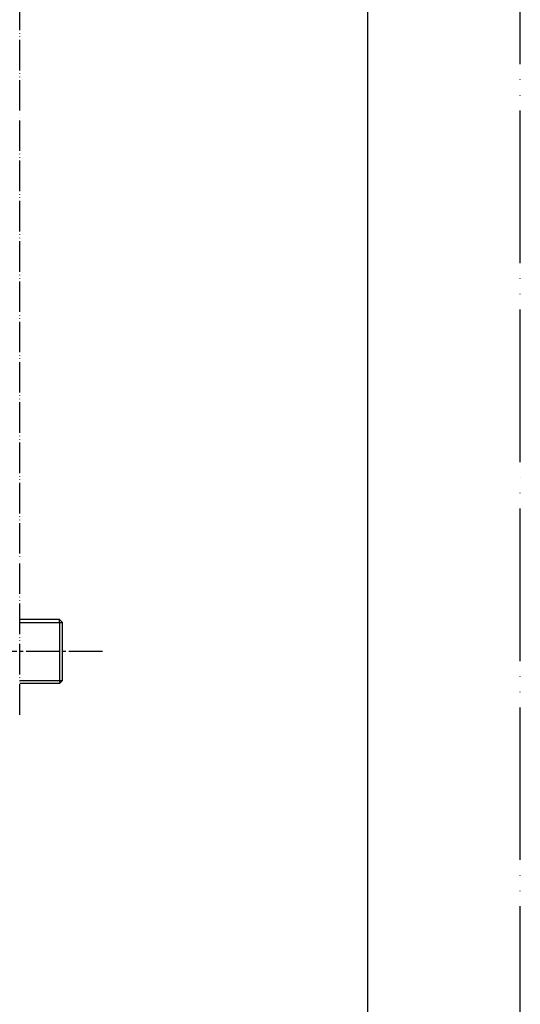
# Model space of a CAD drawing. Units: millimetres. Extents: x 0 to 1050, y 0 to 1485.
# Drawn here: x 886 to 1050, y 213 to 536 of the extents above; entities that cross this region are included whole.
import ezdxf

# ---------------------------------------------------------------- set-up
doc = ezdxf.new("R2010")
doc.units = ezdxf.units.MM
doc.linetypes.add('DASH_CENTER', pattern=[14, 11, -1, 1, -1])
doc.linetypes.add('PHANTOM', pattern=[13, 10, -1, 0, -1, 0, -1])
doc.layers.add('1', color=7, linetype='Continuous')

# ---------------------------------------------------------------- blocks, each defined once
blk = doc.blocks.new('03-31K__6', base_point=(428.38, -136.65))
at = {"layer": '1', "color": 7, "linetype": 'Continuous'}
for p, q in [((898.87, 339.61), (885.97, 339.61)), ((898.87, 339.61), (899.87, 338.61)), ((898.87, 338.61), (898.87, 339.61)), ((898.87, 338.61), (898.87, 319.61)), ((899.87, 319.61), (899.87, 338.61)), ((898.87, 318.61), (899.87, 319.61)), ((898.87, 319.61), (898.87, 318.61)), ((898.87, 318.61), (885.97, 318.61))]:
    blk.add_line(p, q, dxfattribs=at)
at = {"layer": '1', "color": 2, "linetype": 'Continuous'}
for p, q in [((885.97, 338.61), (898.87, 338.61)), ((898.87, 338.61), (899.87, 338.61)), ((885.97, 319.61), (898.87, 319.61)), ((898.87, 319.61), (899.87, 319.61))]:
    blk.add_line(p, q, dxfattribs=at)
blk = doc.blocks.new('U3-31F-70__8', base_point=(440.87, 752.01))
blk.add_blockref('03-31K__6', (428.38, -136.65))
blk = doc.blocks.new('開示A4')
at = {"layer": '1', "color": 4, "linetype": 'PHANTOM'}
blk.add_line((210, 0), (210, 297), dxfattribs=at)
at = {"layer": '1', "color": 7, "linetype": 'Continuous'}
blk.add_line((200, 10), (200, 148.5), dxfattribs=at)

msp = doc.modelspace()

# ---------------------------------------------------------------- linework, layer by layer
at = {"layer": '1', "color": 5, "linetype": 'PHANTOM'}
msp.add_line((885.871, 308.399), (885.871, 1010.334), dxfattribs=at)
at = {"layer": '1', "color": 2, "linetype": 'DASH_CENTER'}
msp.add_line((912.971, 329.115), (817.517, 329.115), dxfattribs=at)

# ---------------------------------------------------------------- block references
msp.add_blockref('U3-31F-70__8', (440.871, 752.012))
at = {"layer": '1', "xscale": 5, "yscale": 5, "zscale": 5}
msp.add_blockref('開示A4', (0, 0), dxfattribs=at)

doc.saveas('drawing.dxf')
